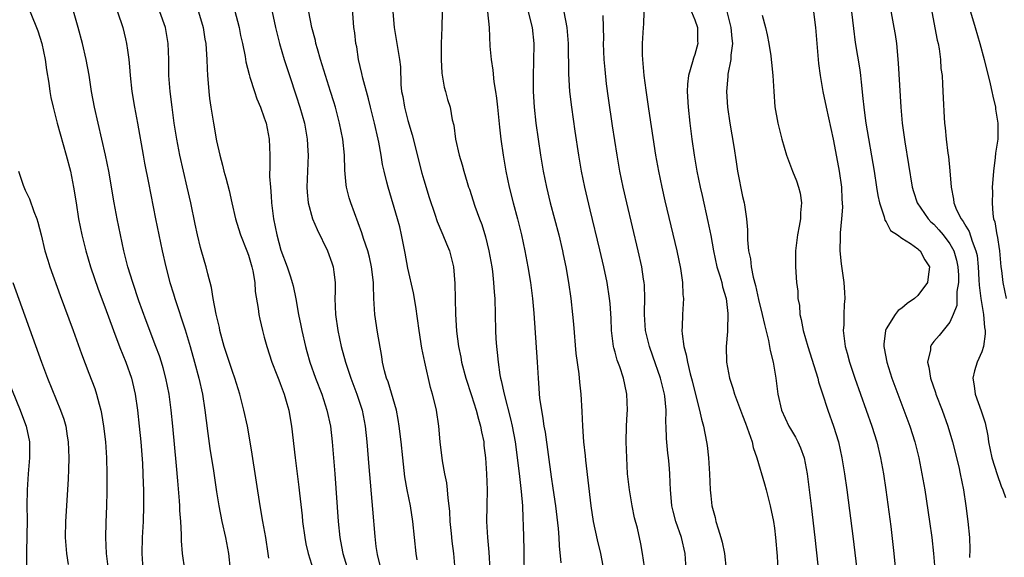
# Model space of a CAD drawing. Units: inches. Extents: x 2616000 to 2619000, y 1536000 to 1539000.
# Drawn here: x 2616916 to 2617040, y 1537111 to 1537178 of the extents above; entities that cross this region are included whole.
import ezdxf

# ---------------------------------------------------------------- set-up
doc = ezdxf.new("R2010")
doc.units = ezdxf.units.IN
doc.header["$MEASUREMENT"] = 0
doc.layers.add('LD26161536_2ft', color=122, linetype='Continuous')

msp = doc.modelspace()

# ---------------------------------------------------------------- linework, layer by layer
at = {"layer": 'LD26161536_2ft'}
for points, elevation in [([(2617025.25, 1537181), (2617025.97, 1537177), (2617026.13, 1537176.13), (2617026.29, 1537175), (2617026.54, 1537172.54), (2617026.85, 1537167), (2617027.03, 1537165), (2617027.35, 1537162.65), (2617028.27, 1537157), (2617028.44, 1537156.44), (2617028.92, 1537155), (2617030.29, 1537153), (2617030.63, 1537152.63), (2617031, 1537152.32), (2617031.64, 1537151.64), (2617032.15, 1537151), (2617033, 1537149.88), (2617033.5, 1537149), (2617033.83, 1537147.83), (2617034, 1537147), (2617034.07, 1537145.93), (2617034.08, 1537145), (2617033.9, 1537143.9), (2617033.9, 1537143), (2617033.88, 1537142.12), (2617033.42, 1537141), (2617033, 1537140.05), (2617031.65, 1537138.35), (2617031, 1537137.6), (2617030.74, 1537137.26), (2617030.59, 1537137), (2617030.56, 1537136.56), (2617030.2, 1537135), (2617030.38, 1537134.38), (2617030.56, 1537133), (2617031.21, 1537131.21), (2617031.26, 1537131), (2617032.04, 1537129), (2617032.76, 1537127), (2617033.35, 1537125), (2617034.11, 1537121.89), (2617034.3, 1537121), (2617034.7, 1537119), (2617035.02, 1537117), (2617035.28, 1537115), (2617035.45, 1537113), (2617035.52, 1537111.52), (2617035.48, 1537110.52)], 8506), ([(2616937.04, 1537109), (2616936.75, 1537111), (2616936.6, 1537112.6), (2616936.62, 1537113.38), (2616936.51, 1537115), (2616936.4, 1537116.4), (2616936.4, 1537117), (2616936.37, 1537117.63), (2616936.13, 1537120.13), (2616935.99, 1537122.01), (2616935.52, 1537127), (2616935.32, 1537129), (2616935.05, 1537131), (2616934.66, 1537133), (2616934.3, 1537134.3), (2616934.1, 1537135), (2616933.83, 1537135.83), (2616933.4, 1537137), (2616932.19, 1537140.19), (2616931.27, 1537142.73), (2616930.49, 1537145), (2616929.89, 1537147), (2616929.38, 1537149), (2616928.95, 1537151), (2616928.54, 1537153), (2616928.17, 1537155), (2616927.49, 1537159), (2616927.09, 1537161), (2616925.7, 1537167), (2616925.33, 1537169), (2616925.03, 1537171.03), (2616924.66, 1537173), (2616924.19, 1537175), (2616923.66, 1537177), (2616923.08, 1537179.08)], 8546), ([(2616943.24, 1537179.24), (2616943.83, 1537177), (2616944.03, 1537176.03), (2616944.27, 1537175), (2616944.61, 1537173.39), (2616944.7, 1537172.7), (2616945.09, 1537171.1), (2616945.2, 1537170.8), (2616945.75, 1537169), (2616946.06, 1537168.06), (2616946.51, 1537167), (2616947, 1537165.7), (2616947.22, 1537165), (2616947.59, 1537163), (2616947.68, 1537161), (2616947.71, 1537159.71), (2616947.67, 1537158.33), (2616947.76, 1537157), (2616947.86, 1537155.86), (2616947.89, 1537155), (2616948.15, 1537153), (2616948.57, 1537151), (2616949.09, 1537149.09), (2616949.87, 1537147), (2616950.27, 1537145.73), (2616950.51, 1537145), (2616950.61, 1537144.61), (2616950.95, 1537142.95), (2616951.3, 1537141), (2616951.6, 1537139.6), (2616951.71, 1537139), (2616952.15, 1537137), (2616952.34, 1537136.34), (2616952.72, 1537135), (2616953.44, 1537133), (2616954.2, 1537131), (2616954.85, 1537129), (2616955.29, 1537127), (2616955.53, 1537125), (2616955.85, 1537121), (2616956.27, 1537115), (2616956.47, 1537113), (2616956.57, 1537112.57), (2616956.87, 1537111), (2616957.36, 1537109.36)], 8538), ([(2616970.96, 1537109), (2616970.77, 1537111), (2616970.57, 1537112.57), (2616970.47, 1537113.53), (2616970.33, 1537115), (2616970.27, 1537116.27), (2616970.19, 1537117), (2616970.05, 1537117.95), (2616969.98, 1537119), (2616969.89, 1537119.89), (2616969.66, 1537121), (2616969.36, 1537122.64), (2616969.08, 1537125), (2616968.88, 1537127), (2616968.59, 1537129), (2616968.48, 1537129.52), (2616968.11, 1537131), (2616967.85, 1537131.85), (2616967.14, 1537135), (2616966.78, 1537136.78), (2616966.41, 1537139), (2616966, 1537142), (2616965.71, 1537143.71), (2616965, 1537146.83), (2616964.69, 1537148.69), (2616964.23, 1537151), (2616963.99, 1537151.99), (2616963.71, 1537153), (2616962.52, 1537157), (2616962.38, 1537157.62), (2616962.03, 1537159), (2616961.84, 1537159.84), (2616961.67, 1537161), (2616961.38, 1537162.62), (2616961.3, 1537163), (2616960.83, 1537165), (2616960.3, 1537167), (2616960.05, 1537168.05), (2616959.35, 1537170.65), (2616959.24, 1537171.24), (2616958.82, 1537173), (2616958.59, 1537174.59), (2616958.49, 1537175), (2616958.35, 1537176.35), (2616958.25, 1537177), (2616958.01, 1537180.01)], 8532), ([(2616917.62, 1537179), (2616918.58, 1537176.58), (2616919.07, 1537175), (2616919.5, 1537173), (2616919.69, 1537171.69), (2616919.98, 1537170.02), (2616920.11, 1537169), (2616920.23, 1537168.23), (2616920.49, 1537167), (2616921.01, 1537165), (2616922.14, 1537161), (2616922.67, 1537159), (2616923.08, 1537157), (2616923.38, 1537155), (2616923.69, 1537153), (2616924.09, 1537151), (2616924.59, 1537149), (2616925.2, 1537147), (2616926.17, 1537144.17), (2616927, 1537141.95), (2616928.07, 1537139), (2616928.87, 1537136.87), (2616929.61, 1537135), (2616930.32, 1537133), (2616930.46, 1537132.46), (2616930.8, 1537131), (2616931.07, 1537129), (2616931.3, 1537127), (2616931.5, 1537125), (2616931.71, 1537122.29), (2616931.77, 1537121), (2616931.8, 1537119.8), (2616931.83, 1537119), (2616931.85, 1537117), (2616931.78, 1537115), (2616931.66, 1537113), (2616931.62, 1537111), (2616931.74, 1537109)], 8548), ([(2616928.59, 1537179), (2616929.23, 1537177), (2616929.6, 1537175.6), (2616929.73, 1537175), (2616929.82, 1537174.18), (2616930, 1537173), (2616930.09, 1537172.09), (2616930.15, 1537171), (2616930.36, 1537169), (2616930.7, 1537167), (2616931.08, 1537165), (2616931.79, 1537161), (2616931.98, 1537159.98), (2616932.48, 1537157.52), (2616933.35, 1537153), (2616934.2, 1537149), (2616934.65, 1537147), (2616935.16, 1537145), (2616935.59, 1537143.59), (2616935.76, 1537143), (2616937.08, 1537139.08), (2616937.69, 1537137), (2616938.25, 1537135), (2616938.78, 1537133), (2616939.23, 1537131), (2616939.55, 1537129), (2616939.69, 1537127.69), (2616939.93, 1537126.07), (2616940.17, 1537124.17), (2616940.61, 1537121.39), (2616941, 1537118.76), (2616941.29, 1537117), (2616941.67, 1537115), (2616942.12, 1537113), (2616942.51, 1537111), (2616942.72, 1537109)], 8544), ([(2616947.58, 1537110.42), (2616947.5, 1537111), (2616947.17, 1537113), (2616946.81, 1537115), (2616946.48, 1537117), (2616945.49, 1537123.49), (2616945.24, 1537125), (2616944.87, 1537127), (2616944.44, 1537129), (2616943.94, 1537131), (2616943.31, 1537133), (2616943, 1537133.84), (2616941.98, 1537137), (2616941.42, 1537139), (2616941.36, 1537139.36), (2616940.95, 1537141.05), (2616940.59, 1537143), (2616940.37, 1537144.37), (2616939.9, 1537146.1), (2616939.7, 1537147), (2616939.53, 1537147.53), (2616939, 1537149.4), (2616938.61, 1537151), (2616938.32, 1537152.32), (2616937.77, 1537155), (2616937.33, 1537157), (2616936.84, 1537159), (2616936.39, 1537161), (2616936.02, 1537163), (2616935.71, 1537165), (2616935.43, 1537167), (2616935.18, 1537169), (2616935.04, 1537171), (2616935.01, 1537173), (2616934.95, 1537175), (2616934.61, 1537177), (2616933.88, 1537179)], 8542), ([(2616938.73, 1537179), (2616939.32, 1537177), (2616939.55, 1537175.55), (2616939.65, 1537175), (2616939.72, 1537174.28), (2616939.79, 1537173), (2616939.82, 1537171.82), (2616939.87, 1537171), (2616939.96, 1537170.04), (2616940.03, 1537169), (2616940.12, 1537168.12), (2616940.28, 1537167), (2616940.61, 1537165), (2616941, 1537162.8), (2616941.4, 1537161), (2616941.75, 1537159.75), (2616941.91, 1537159), (2616942.16, 1537158.16), (2616942.57, 1537156.57), (2616942.91, 1537155), (2616943.38, 1537153), (2616943.78, 1537151.79), (2616944.03, 1537151), (2616944.82, 1537149), (2616945, 1537148.46), (2616945.42, 1537147), (2616945.54, 1537146.46), (2616945.79, 1537145), (2616945.87, 1537143.87), (2616946.23, 1537141.77), (2616946.32, 1537141), (2616946.43, 1537140.43), (2616946.76, 1537139), (2616947, 1537138.17), (2616947.3, 1537137), (2616947.95, 1537135), (2616948.58, 1537133.42), (2616948.81, 1537132.81), (2616949, 1537132.34), (2616949.36, 1537131.35), (2616949.5, 1537131), (2616949.81, 1537129.81), (2616950.07, 1537129), (2616950.2, 1537128.19), (2616950.43, 1537127), (2616950.87, 1537123), (2616951.33, 1537119.33), (2616951.41, 1537118.59), (2616951.75, 1537115.75), (2616951.81, 1537115), (2616952.08, 1537113), (2616952.22, 1537112.22), (2616952.51, 1537111), (2616953.11, 1537109)], 8540), ([(2616947.97, 1537179), (2616948.4, 1537177), (2616948.91, 1537175), (2616949.5, 1537173), (2616950.15, 1537171), (2616951, 1537168.46), (2616951.46, 1537167), (2616952.02, 1537165), (2616952.38, 1537163), (2616952.46, 1537161.54), (2616952.48, 1537161), (2616952.34, 1537157), (2616952.37, 1537156.37), (2616952.5, 1537155), (2616953.06, 1537153), (2616953.65, 1537151.65), (2616954.94, 1537149), (2616955.48, 1537147.48), (2616955.63, 1537147), (2616955.7, 1537146.3), (2616955.88, 1537145), (2616955.88, 1537143.88), (2616955.86, 1537143), (2616955.92, 1537141), (2616956.22, 1537139), (2616956.65, 1537137), (2616957.17, 1537135), (2616957.65, 1537133.65), (2616957.85, 1537133), (2616958.62, 1537131), (2616959.26, 1537129), (2616959.64, 1537127), (2616959.86, 1537125), (2616960.13, 1537121.87), (2616960.56, 1537116.56), (2616960.85, 1537113.15), (2616961, 1537111.9), (2616961.14, 1537110.86), (2616961.61, 1537109)], 8536), ([(2616966.19, 1537110.19), (2616966.06, 1537111), (2616965.65, 1537115), (2616965.33, 1537117), (2616964.93, 1537119), (2616964.64, 1537120.64), (2616964.37, 1537123), (2616964.16, 1537125), (2616963.93, 1537127), (2616963.81, 1537127.81), (2616963.57, 1537129), (2616962.53, 1537132.53), (2616962.34, 1537133), (2616962.09, 1537133.91), (2616961.84, 1537135), (2616961.74, 1537135.74), (2616961.21, 1537138.79), (2616960.85, 1537141), (2616960.73, 1537143), (2616960.69, 1537144.69), (2616960.7, 1537145), (2616960.46, 1537147), (2616960.18, 1537148.18), (2616959.97, 1537149), (2616959.46, 1537150.54), (2616959.24, 1537151.24), (2616957.86, 1537155), (2616957.66, 1537155.66), (2616957.32, 1537157), (2616957.27, 1537157.27), (2616957.1, 1537159.1), (2616957.04, 1537161), (2616956.84, 1537163), (2616956.44, 1537165), (2616955.91, 1537167), (2616955.71, 1537167.71), (2616955.32, 1537169), (2616954.06, 1537173), (2616953.66, 1537174.34), (2616953.48, 1537175), (2616953.4, 1537175.4), (2616952.97, 1537177), (2616952.6, 1537179)], 8534), ([(2616963.11, 1537179), (2616963.28, 1537177), (2616963.97, 1537173), (2616964.07, 1537172.07), (2616964.14, 1537169.86), (2616964.23, 1537169), (2616964.36, 1537168.36), (2616964.57, 1537167), (2616965, 1537165.33), (2616965.54, 1537163.54), (2616966.75, 1537158.75), (2616967, 1537157.91), (2616967.68, 1537155.68), (2616968.39, 1537153.61), (2616968.68, 1537152.68), (2616969.27, 1537151.27), (2616969.4, 1537151), (2616969.85, 1537149.85), (2616970.22, 1537149), (2616970.73, 1537147), (2616970.91, 1537144.91), (2616970.97, 1537141.03), (2616971.11, 1537138.89), (2616971.36, 1537137), (2616971.64, 1537135.64), (2616971.75, 1537135), (2616972.29, 1537133), (2616973, 1537130.84), (2616973.59, 1537129), (2616973.88, 1537127.88), (2616974.14, 1537127), (2616974.26, 1537126.26), (2616974.52, 1537125), (2616974.55, 1537124.55), (2616974.74, 1537123), (2616974.88, 1537121), (2616974.94, 1537119), (2616974.9, 1537117), (2616974.88, 1537115), (2616974.99, 1537113.01), (2616975.16, 1537111.16), (2616975.29, 1537109)], 8530), ([(2616969.32, 1537179), (2616969.27, 1537177), (2616969.19, 1537175), (2616969.19, 1537173), (2616969.28, 1537171.28), (2616969.55, 1537169.55), (2616969.73, 1537169), (2616970, 1537168), (2616970.3, 1537167), (2616970.58, 1537165.42), (2616970.76, 1537164.76), (2616970.98, 1537163), (2616971.43, 1537161), (2616971.8, 1537159.8), (2616972.01, 1537159), (2616972.44, 1537157.56), (2616972.63, 1537157), (2616972.73, 1537156.73), (2616973.41, 1537154.59), (2616973.99, 1537153), (2616974.28, 1537152.28), (2616974.74, 1537150.74), (2616975.16, 1537149), (2616975.53, 1537147), (2616975.62, 1537146.38), (2616975.77, 1537145), (2616975.82, 1537143.82), (2616975.9, 1537143), (2616975.99, 1537139), (2616976.05, 1537137.95), (2616976.12, 1537137), (2616976.23, 1537136.23), (2616976.34, 1537135), (2616976.56, 1537133.44), (2616976.64, 1537133), (2616976.72, 1537132.72), (2616977.07, 1537131), (2616977.9, 1537127.9), (2616978.1, 1537127), (2616978.46, 1537125), (2616978.97, 1537121.03), (2616979.23, 1537118.77), (2616979.37, 1537117), (2616979.42, 1537115.42), (2616979.48, 1537114.52), (2616979.56, 1537111.56), (2616979.6, 1537107.6)], 8528), ([(2616974.98, 1537179), (2616975.19, 1537177), (2616975.31, 1537174.69), (2616975.44, 1537173), (2616975.67, 1537171.67), (2616975.79, 1537170.21), (2616976.02, 1537169), (2616976.14, 1537168.14), (2616976.24, 1537167), (2616976.49, 1537164.49), (2616976.68, 1537163), (2616976.98, 1537161), (2616977.31, 1537159), (2616977.71, 1537157), (2616978.22, 1537155), (2616978.78, 1537153), (2616979.28, 1537151), (2616979.7, 1537149), (2616980.06, 1537147), (2616980.38, 1537145), (2616980.64, 1537143), (2616980.82, 1537141.18), (2616981.22, 1537135), (2616981.34, 1537133), (2616981.54, 1537130.46), (2616981.76, 1537129), (2616981.96, 1537127.96), (2616982.08, 1537127), (2616982.22, 1537126.22), (2616983, 1537120.64), (2616983.21, 1537119.21), (2616983.51, 1537117), (2616983.85, 1537114.15), (2616983.94, 1537113), (2616983.97, 1537111.97), (2616984.18, 1537109.82)], 8526), ([(2616980.09, 1537179), (2616980.61, 1537177), (2616980.8, 1537175), (2616980.77, 1537172.77), (2616980.71, 1537171), (2616980.72, 1537169), (2616980.84, 1537167), (2616981.07, 1537165), (2616981.65, 1537161), (2616981.99, 1537159), (2616982.39, 1537157), (2616982.87, 1537155), (2616983.93, 1537151), (2616984.42, 1537149), (2616984.51, 1537148.51), (2616984.83, 1537147), (2616985.16, 1537145), (2616985.44, 1537143), (2616985.68, 1537141), (2616985.79, 1537139.79), (2616986.1, 1537136.1), (2616986.45, 1537133.55), (2616986.52, 1537132.52), (2616986.69, 1537131), (2616986.84, 1537128.84), (2616986.93, 1537127), (2616987.06, 1537125), (2616987.25, 1537123.25), (2616987.28, 1537122.72), (2616987.98, 1537117), (2616988.27, 1537115), (2616988.74, 1537112.74), (2616989.19, 1537111), (2616989.47, 1537109.47)], 8524), ([(2616994.68, 1537109.32), (2616994.43, 1537111), (2616994.22, 1537112.22), (2616993.8, 1537114.2), (2616993.46, 1537115.46), (2616993.15, 1537117), (2616992.81, 1537119), (2616992.58, 1537121), (2616992.46, 1537123), (2616992.41, 1537125), (2616992.45, 1537127), (2616992.54, 1537128.54), (2616992.55, 1537129), (2616992.49, 1537131), (2616992.21, 1537132.21), (2616992.05, 1537133), (2616991.58, 1537134.42), (2616991.26, 1537135.26), (2616991, 1537136.27), (2616990.83, 1537136.83), (2616990.8, 1537137), (2616990.57, 1537139), (2616990.5, 1537140.5), (2616990.37, 1537142.37), (2616990.3, 1537143), (2616990, 1537145), (2616989.6, 1537147), (2616989.11, 1537149.1), (2616987.87, 1537154.13), (2616987.21, 1537157), (2616986.8, 1537159), (2616986.46, 1537161), (2616985.99, 1537163.99), (2616985.56, 1537167), (2616985.33, 1537169), (2616985.19, 1537171.19), (2616985.18, 1537175), (2616985.01, 1537177), (2616984.63, 1537179)], 8522), ([(2616999.93, 1537109), (2616999.8, 1537111), (2616999.33, 1537113), (2616998.62, 1537115), (2616998.31, 1537116.31), (2616998.11, 1537117), (2616998.05, 1537118.05), (2616997.94, 1537119), (2616997.92, 1537119.92), (2616997.88, 1537121), (2616997.77, 1537122.23), (2616997.69, 1537123), (2616997.61, 1537123.61), (2616997.44, 1537125.44), (2616997.42, 1537127), (2616997.39, 1537127.39), (2616997.4, 1537129), (2616997.23, 1537130.77), (2616997.19, 1537131), (2616997, 1537131.84), (2616996.71, 1537133), (2616995.76, 1537135.76), (2616995.31, 1537137), (2616994.82, 1537139), (2616994.7, 1537141), (2616994.69, 1537141.31), (2616994.72, 1537143), (2616994.68, 1537144.68), (2616994.65, 1537145), (2616994.58, 1537145.42), (2616994.36, 1537147), (2616993.92, 1537149), (2616992.49, 1537155), (2616992.03, 1537157), (2616991.62, 1537159), (2616991.27, 1537161), (2616990.69, 1537164.69), (2616990.17, 1537168.17), (2616989.93, 1537169.93), (2616989.74, 1537171.74), (2616989.65, 1537173), (2616989.57, 1537175), (2616989.58, 1537175.58), (2616989.49, 1537178.51)], 8520), ([(2616994.63, 1537179), (2616994.57, 1537177.43), (2616994.53, 1537177), (2616994.4, 1537175), (2616994.41, 1537173.59), (2616994.44, 1537173), (2616994.5, 1537172.5), (2616994.63, 1537171), (2616994.85, 1537169.15), (2616995.18, 1537166.82), (2616996.08, 1537161), (2616996.44, 1537159), (2616996.86, 1537157), (2616997.26, 1537155.26), (2616998.76, 1537149), (2616999.22, 1537146.78), (2616999.48, 1537145), (2616999.51, 1537143.51), (2616999.58, 1537143), (2616999.45, 1537141), (2616999.44, 1537139.44), (2616999.39, 1537139), (2616999.41, 1537138.59), (2616999.64, 1537137), (2616999.94, 1537135.94), (2617000.1, 1537135), (2617000.44, 1537133.56), (2617000.68, 1537132.68), (2617001, 1537131.3), (2617001.61, 1537129), (2617001.85, 1537127.85), (2617002.11, 1537127), (2617002.49, 1537125), (2617002.55, 1537124.55), (2617002.72, 1537123), (2617002.83, 1537121), (2617002.93, 1537119), (2617003, 1537118.24), (2617003.15, 1537117), (2617003.54, 1537115.54), (2617003.66, 1537115), (2617003.92, 1537114.08), (2617004.27, 1537113), (2617004.42, 1537112.42), (2617004.72, 1537111), (2617004.94, 1537109)], 8518), ([(2617000.59, 1537179), (2617001, 1537177.97), (2617001.33, 1537177), (2617001.35, 1537175.35), (2617001.37, 1537175), (2617001, 1537173.65), (2617000.83, 1537173.17), (2617000.73, 1537172.73), (2617000.21, 1537171), (2617000.09, 1537169.91), (2617000.06, 1537169), (2617000.18, 1537167), (2617000.4, 1537165), (2617000.65, 1537163), (2617000.92, 1537161), (2617001.27, 1537159), (2617001.68, 1537157), (2617001.93, 1537155.93), (2617002.66, 1537152.66), (2617003, 1537150.92), (2617003.35, 1537149), (2617003.79, 1537147), (2617004.14, 1537145.86), (2617004.38, 1537145), (2617004.48, 1537144.48), (2617004.93, 1537143), (2617005.14, 1537141.14), (2617005.17, 1537141), (2617005.1, 1537139.1), (2617005.12, 1537138.88), (2617004.96, 1537137), (2617005, 1537135), (2617005.36, 1537133), (2617005.77, 1537131.77), (2617005.98, 1537131), (2617007, 1537128.31), (2617007.35, 1537127.35), (2617007.8, 1537126.2), (2617008.19, 1537125), (2617008.32, 1537124.32), (2617008.8, 1537123), (2617009.76, 1537119.76), (2617009.95, 1537119), (2617010.46, 1537117), (2617010.87, 1537115), (2617011, 1537114.19), (2617011.15, 1537113), (2617011.35, 1537110.65), (2617011.43, 1537109)], 8516), ([(2617005.01, 1537179.01), (2617005.54, 1537177), (2617005.64, 1537175.64), (2617005.72, 1537175), (2617005.53, 1537173.53), (2617005.53, 1537173), (2617005.16, 1537171.16), (2617005.14, 1537170.86), (2617004.97, 1537169), (2617005.1, 1537167), (2617005.41, 1537165), (2617005.91, 1537162.09), (2617006.18, 1537160.18), (2617006.37, 1537159), (2617007, 1537155.82), (2617007.21, 1537155), (2617007.23, 1537154.77), (2617007.5, 1537153), (2617007.62, 1537151.62), (2617007.61, 1537150.39), (2617007.76, 1537149), (2617007.98, 1537147.98), (2617008.07, 1537147), (2617008.33, 1537145.67), (2617008.62, 1537144.62), (2617009, 1537142.88), (2617009.47, 1537141), (2617009.74, 1537139.74), (2617010.26, 1537137.74), (2617010.47, 1537136.47), (2617010.84, 1537135), (2617011.16, 1537133), (2617011.41, 1537131), (2617011.89, 1537129), (2617012.79, 1537127), (2617013, 1537126.63), (2617013.62, 1537125.62), (2617013.93, 1537125), (2617014.26, 1537124.26), (2617014.71, 1537123), (2617015.11, 1537121), (2617015.61, 1537117), (2617016.08, 1537113), (2617016.46, 1537109.54)], 8514), ([(2617009.45, 1537178.55), (2617009.88, 1537177), (2617010.08, 1537176.08), (2617010.3, 1537175), (2617010.53, 1537173.47), (2617010.59, 1537173), (2617010.61, 1537172.61), (2617010.79, 1537171), (2617010.9, 1537169), (2617011.06, 1537167.06), (2617011.42, 1537165), (2617011.92, 1537163), (2617012.52, 1537161), (2617013.27, 1537159), (2617013.78, 1537157.78), (2617014.02, 1537157), (2617014.23, 1537156.23), (2617014.4, 1537155), (2617014.26, 1537153.74), (2617014.25, 1537153), (2617014.1, 1537152.1), (2617013.88, 1537151), (2617013.65, 1537149), (2617013.63, 1537147.63), (2617013.65, 1537147), (2617013.78, 1537145), (2617013.92, 1537143.92), (2617013.95, 1537143), (2617014.12, 1537142.12), (2617014.2, 1537141), (2617014.37, 1537140.37), (2617014.6, 1537139), (2617015.18, 1537137), (2617016.2, 1537133.8), (2617016.43, 1537133), (2617016.53, 1537132.53), (2617017, 1537131.18), (2617017.69, 1537129), (2617018.41, 1537127), (2617019.03, 1537125), (2617019.47, 1537123), (2617019.79, 1537121), (2617020.07, 1537119), (2617020.42, 1537116.42), (2617020.83, 1537113.17), (2617021.32, 1537109)], 8512), ([(2617015.91, 1537179), (2617016.14, 1537177), (2617016.51, 1537172.51), (2617016.72, 1537171), (2617017.08, 1537169), (2617017.48, 1537167), (2617018.35, 1537163), (2617018.8, 1537160.8), (2617019.11, 1537159), (2617019.39, 1537157), (2617019.47, 1537155.47), (2617019.51, 1537155), (2617019.52, 1537154.48), (2617019.42, 1537153), (2617019.23, 1537151.23), (2617019.23, 1537150.77), (2617019.19, 1537149), (2617019.35, 1537147.35), (2617019.69, 1537145), (2617019.78, 1537143.78), (2617019.82, 1537143), (2617019.75, 1537142.25), (2617019.7, 1537141), (2617019.69, 1537139.69), (2617019.63, 1537139), (2617019.69, 1537138.31), (2617019.88, 1537137), (2617020.13, 1537136.13), (2617020.4, 1537135), (2617021.07, 1537133), (2617023.22, 1537127), (2617023.83, 1537125), (2617024.3, 1537123), (2617024.66, 1537121), (2617024.96, 1537119), (2617025.59, 1537114.41), (2617025.98, 1537111), (2617026.54, 1537105.46)], 8510), ([(2617020.68, 1537179), (2617020.9, 1537176.9), (2617021.14, 1537175.14), (2617021.7, 1537171.7), (2617021.79, 1537171), (2617021.86, 1537170.14), (2617022.1, 1537168.1), (2617022.2, 1537167), (2617022.31, 1537166.31), (2617022.47, 1537165), (2617023.51, 1537159), (2617023.81, 1537157), (2617023.95, 1537155.95), (2617024.17, 1537155), (2617024.76, 1537153.24), (2617024.83, 1537152.83), (2617025, 1537152.61), (2617025.56, 1537151.56), (2617026.44, 1537151), (2617027, 1537150.59), (2617028.07, 1537149.93), (2617029, 1537149.26), (2617029.12, 1537149.12), (2617029.28, 1537149), (2617029.86, 1537147.86), (2617030.44, 1537147), (2617030.29, 1537145.71), (2617030.19, 1537145), (2617029, 1537143.4), (2617028.56, 1537143), (2617027.63, 1537142.37), (2617027, 1537141.8), (2617026.51, 1537141.49), (2617026.14, 1537141), (2617025, 1537139.22), (2617024.91, 1537139), (2617024.72, 1537137.28), (2617024.73, 1537137), (2617024.78, 1537136.78), (2617025.1, 1537135), (2617025.73, 1537133), (2617026.47, 1537131), (2617027.25, 1537129), (2617027.98, 1537127), (2617028.6, 1537125), (2617029.1, 1537123), (2617029.5, 1537121), (2617029.85, 1537119), (2617030.46, 1537115), (2617030.74, 1537113), (2617030.97, 1537111), (2617031.12, 1537109)], 8508), ([(2617030.76, 1537179), (2617031.42, 1537175.42), (2617031.53, 1537175), (2617031.66, 1537174.34), (2617031.83, 1537173), (2617031.89, 1537171.89), (2617032.02, 1537171), (2617032.1, 1537169.9), (2617032.16, 1537168.16), (2617032.29, 1537165.71), (2617032.34, 1537165), (2617032.42, 1537164.42), (2617032.54, 1537163), (2617032.75, 1537161.25), (2617032.82, 1537160.82), (2617033.01, 1537159.01), (2617033.16, 1537157), (2617033.48, 1537155.48), (2617033.51, 1537155), (2617033.85, 1537154.15), (2617034.41, 1537153), (2617034.68, 1537152.68), (2617035, 1537152.08), (2617035.42, 1537151.42), (2617035.79, 1537150.21), (2617036.28, 1537149), (2617036.41, 1537148.41), (2617036.55, 1537147), (2617036.66, 1537145.34), (2617036.69, 1537144.69), (2617036.9, 1537143), (2617037.22, 1537141), (2617037.37, 1537139.37), (2617037.43, 1537139), (2617037.43, 1537138.57), (2617037.22, 1537137), (2617037, 1537136.31), (2617036.41, 1537135), (2617036.09, 1537133.91), (2617035.88, 1537133), (2617036.04, 1537132.04), (2617036.18, 1537131), (2617036.93, 1537128.93), (2617037.42, 1537127.42), (2617037.77, 1537125.77), (2617037.87, 1537125), (2617038.29, 1537123), (2617038.92, 1537120.92), (2617039.44, 1537119.44), (2617039.63, 1537119), (2617039.98, 1537118.02)], 8504), ([(2617035.61, 1537179), (2617036.17, 1537177), (2617036.78, 1537175), (2617037.32, 1537173), (2617038.05, 1537169.95), (2617038.27, 1537169), (2617038.39, 1537168.39), (2617038.73, 1537167), (2617038.75, 1537166.75), (2617039.04, 1537165), (2617039.01, 1537163), (2617038.75, 1537161.25), (2617038.7, 1537160.7), (2617038.46, 1537159), (2617038.44, 1537158.44), (2617038.33, 1537157), (2617038.34, 1537156.34), (2617038.3, 1537155), (2617038.38, 1537153.62), (2617038.5, 1537153), (2617038.65, 1537152.65), (2617038.9, 1537151), (2617038.92, 1537150.92), (2617039.22, 1537149), (2617039.41, 1537147), (2617039.48, 1537146.52), (2617039.66, 1537145), (2617040.08, 1537143)], 8502), ([(2616916.14, 1537159), (2616916.75, 1537157.25), (2616917, 1537156.61), (2616917.52, 1537155.52), (2616918.07, 1537153.93), (2616918.45, 1537153), (2616918.59, 1537152.59), (2616918.99, 1537150.99), (2616919.47, 1537149), (2616919.82, 1537147.82), (2616920.08, 1537147), (2616921.38, 1537143.38), (2616923, 1537139), (2616924.06, 1537136.06), (2616925, 1537133.64), (2616925.72, 1537131.72), (2616925.96, 1537131), (2616926.27, 1537129.73), (2616926.49, 1537129), (2616926.58, 1537128.58), (2616926.83, 1537127), (2616927.07, 1537125), (2616927.19, 1537123), (2616927.24, 1537121), (2616927.24, 1537118.76), (2616927.21, 1537117), (2616927.12, 1537114.88), (2616927.07, 1537113), (2616927.17, 1537111), (2616927.41, 1537109)], 8550), ([(2616915.43, 1537145), (2616919.03, 1537135), (2616919.8, 1537133), (2616921.44, 1537129), (2616921.85, 1537127.85), (2616922.08, 1537127), (2616922.28, 1537125.72), (2616922.41, 1537125), (2616922.48, 1537123), (2616922.45, 1537121.55), (2616922.38, 1537120.38), (2616922.32, 1537119), (2616922.04, 1537115), (2616922.02, 1537113), (2616922.17, 1537111), (2616922.39, 1537109.61)], 8552), ([(2616914.82, 1537132.82), (2616916.39, 1537129), (2616916.54, 1537128.54), (2616917.13, 1537127), (2616917.54, 1537125), (2616917.56, 1537123), (2616917.37, 1537121), (2616917.23, 1537119), (2616917.21, 1537117), (2616917.23, 1537115.23), (2616917.17, 1537111.17), (2616917.18, 1537109.18)], 8554)]:
    msp.add_lwpolyline(points, dxfattribs=dict(at, elevation=elevation))

doc.saveas('drawing.dxf')
